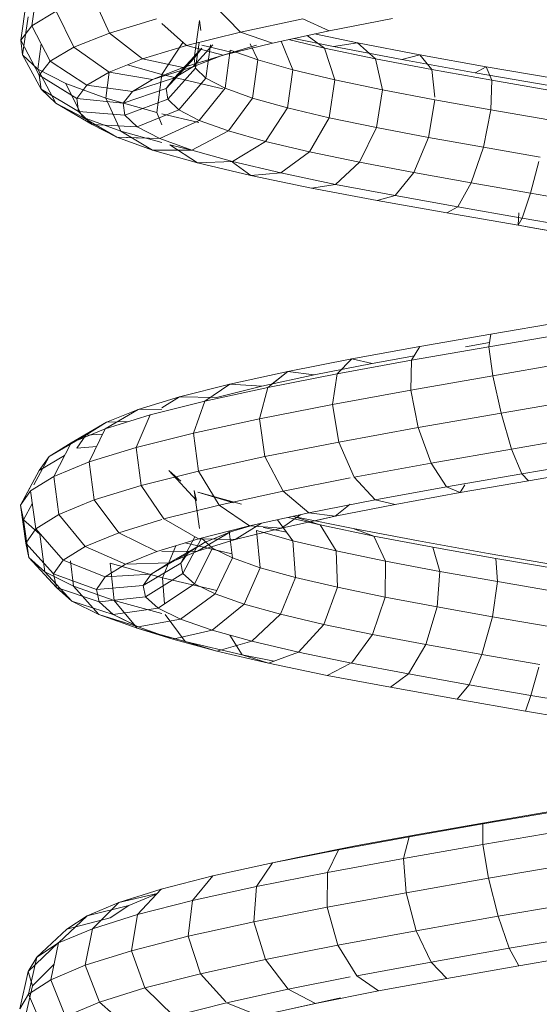
# Model space of a CAD drawing. Units: inches. Extents: x 18 to 6037, y 10 to 4266.
# Drawn here: x 2155 to 2195, y 3251 to 3326 of the extents above; entities that cross this region are included whole.
import ezdxf

# ---------------------------------------------------------------- set-up
doc = ezdxf.new("R2010")
doc.units = ezdxf.units.IN
doc.header["$MEASUREMENT"] = 0

# ---------------------------------------------------------------- blocks, each defined once
blk = doc.blocks.new('2015_DWG-661760-South')
at = {"lineweight": 9}
for p, q in [((41935.021, 183.785), (41935.423, 180.932)), ((41935.021, 183.785), (41935.423, 180.932)), ((41921.61, 182.529), (41919.588, 180.434)), ((41930.79, 183.135), (41929.534, 180.374)), ((41935.869, 182.697), (41936.281, 179.831)), ((41935.869, 182.697), (41936.281, 179.831)), ((41933.577, 182.033), (41932.248, 179.301)), ((41935.423, 180.932), (41933.577, 182.033)), ((41912.841, 180.546), (41908.029, 181.483)), ((41914.858, 181.453), (41912.841, 180.546)), ((41919.588, 180.434), (41914.858, 181.453)), ((41922.59, 180.58), (41922.69, 181.327)), ((41923.102, 178.46), (41922.69, 181.327)), ((41925.567, 181.101), (41923.677, 179.42)), ((41929.534, 180.374), (41925.959, 181.45)), ((41935.723, 181.608), (41936.133, 178.731)), ((41935.723, 181.608), (41936.133, 178.731)), ((41910.691, 179.621), (41913.968, 180.304)), ((41910.691, 179.621), (41913.968, 180.304)), ((41917.164, 179.615), (41912.841, 180.546)), ((41919.588, 180.434), (41917.164, 179.615)), ((41923.677, 179.42), (41919.588, 180.434)), ((41929.534, 180.374), (41927.03, 178.41)), ((41932.248, 179.301), (41929.534, 180.374)), ((41935.423, 180.932), (41934.041, 178.231)), ((41936.281, 179.831), (41935.423, 180.932)), ((41936.281, 179.831), (41935.423, 180.932)), ((41905.972, 178.724), (41910.691, 179.621)), ((41905.972, 178.724), (41910.691, 179.621)), ((41910.691, 179.621), (41909.326, 178.423)), ((41912.525, 179.343), (41910.691, 179.621)), ((41912.525, 179.343), (41910.691, 179.621)), ((41912.525, 179.343), (41915.525, 179.968)), ((41914.519, 180.185), (41913.206, 179.231)), ((41913.206, 179.231), (41915.941, 179.879)), ((41915.611, 177.58), (41916.491, 179.76)), ((41920.895, 178.69), (41917.164, 179.615)), ((41918.276, 178.332), (41918.846, 179.565)), ((41921.119, 178.625), (41918.358, 179.456)), ((41920.895, 178.69), (41918.358, 179.456)), ((41920.285, 178.928), (41922.51, 179.455)), ((41923.211, 177.799), (41921.687, 179.479)), ((41922.208, 176.948), (41921.856, 179.474)), ((41923, 177.703), (41922.721, 179.657)), ((41923.953, 179.665), (41925.552, 177.231)), ((41934.715, 179.549), (41934.983, 177.632)), ((41936.281, 179.831), (41934.873, 177.165)), ((41936.281, 179.831), (41934.873, 177.165)), ((41936.133, 178.731), (41936.281, 179.831)), ((41936.133, 178.731), (41936.281, 179.831)), ((41900.927, 177.821), (41905.972, 178.724)), ((41900.927, 177.821), (41905.972, 178.724)), ((41905.972, 178.724), (41905.052, 177.611)), ((41907.325, 178.354), (41905.972, 178.724)), ((41907.325, 178.354), (41905.972, 178.724)), ((41907.325, 178.354), (41912.525, 179.343)), ((41909.326, 178.423), (41913.206, 179.231)), ((41912.427, 176.827), (41913.206, 179.231)), ((41918.276, 178.332), (41920.357, 179.083)), ((41920.75, 176.194), (41920.357, 179.083)), ((41923.677, 179.42), (41920.895, 178.69)), ((41923.102, 178.46), (41922.509, 179.22)), ((41924.588, 176.978), (41922.509, 179.22)), ((41927.03, 178.41), (41923.677, 179.42)), ((41932.248, 179.301), (41929.571, 177.406)), ((41934.041, 178.231), (41932.248, 179.301)), ((41936.133, 178.731), (41934.729, 176.102)), ((41936.133, 178.731), (41934.729, 176.102)), ((41934.983, 177.632), (41936.133, 178.731)), ((41934.983, 177.632), (41936.133, 178.731)), ((41901.771, 177.36), (41907.325, 178.354)), ((41905.052, 177.611), (41909.326, 178.423)), ((41908.797, 176.071), (41909.326, 178.423)), ((41915.611, 177.58), (41918.276, 178.332)), ((41918.665, 175.442), (41918.276, 178.332)), ((41923.95, 177.77), (41920.895, 178.69)), ((41923.211, 177.799), (41921.119, 178.625)), ((41923.95, 177.77), (41921.119, 178.625)), ((41923, 177.703), (41923.102, 178.46)), ((41925.225, 176.161), (41923.102, 178.46)), ((41927.03, 178.41), (41923.95, 177.77)), ((41925.552, 177.231), (41928.155, 177.966)), ((41929.571, 177.406), (41927.03, 178.41)), ((41934.041, 178.231), (41931.245, 176.407)), ((41934.873, 177.165), (41934.041, 178.231)), ((41895.678, 176.913), (41900.927, 177.821)), ((41895.678, 176.913), (41900.927, 177.821)), ((41895.997, 176.361), (41901.771, 177.36)), ((41900.927, 177.821), (41900.485, 176.794)), ((41900.485, 176.794), (41905.052, 177.611)), ((41901.771, 177.36), (41900.927, 177.821)), ((41901.771, 177.36), (41900.927, 177.821)), ((41904.83, 175.497), (41905.052, 177.611)), ((41912.427, 176.827), (41915.611, 177.58)), ((41916.006, 174.692), (41915.611, 177.58)), ((41920.917, 176.133), (41925.552, 177.231)), ((41922.208, 176.948), (41923, 177.703)), ((41925.115, 175.349), (41923, 177.703)), ((41924.588, 176.978), (41923.211, 177.799)), ((41926.263, 176.857), (41923.211, 177.799)), ((41926.263, 176.857), (41923.95, 177.77)), ((41925.552, 177.231), (41925.947, 174.342)), ((41929.571, 177.406), (41926.263, 176.857)), ((41929.558, 177.406), (41929.823, 175.437)), ((41931.245, 176.407), (41929.571, 177.406)), ((41932.861, 176.534), (41934.983, 177.632)), ((41934.983, 177.632), (41933.62, 175.042)), ((41934.983, 177.632), (41933.62, 175.042)), ((41895.736, 175.973), (41900.485, 176.794)), ((41900.563, 174.554), (41900.485, 176.794)), ((41908.797, 176.071), (41912.427, 176.827)), ((41912.84, 173.942), (41912.427, 176.827)), ((41920.75, 176.194), (41922.208, 176.948)), ((41924.268, 174.541), (41922.208, 176.948)), ((41925.225, 176.161), (41924.588, 176.978)), ((41927.785, 175.948), (41924.588, 176.978)), ((41927.785, 175.948), (41926.263, 176.857)), ((41929.823, 175.437), (41932.861, 176.534)), ((41932.861, 176.534), (41931.58, 173.987)), ((41934.873, 177.165), (41932.02, 175.413)), ((41934.873, 177.165), (41932.421, 175.659)), ((41934.729, 176.102), (41934.873, 177.165)), ((41934.729, 176.102), (41934.873, 177.165)), ((41904.811, 175.314), (41908.797, 176.071)), ((41909.246, 173.194), (41908.797, 176.071)), ((41918.665, 175.442), (41920.75, 176.194)), ((41922.714, 173.738), (41920.75, 176.194)), ((41925.115, 175.349), (41925.225, 176.161)), ((41928.489, 175.046), (41925.225, 176.161)), ((41931.245, 176.407), (41927.785, 175.948)), ((41928.489, 175.046), (41927.785, 175.948)), ((41932.02, 175.413), (41931.245, 176.407)), ((41934.729, 176.102), (41931.886, 174.425)), ((41934.729, 176.102), (41931.886, 174.425)), ((41933.62, 175.042), (41934.729, 176.102)), ((41933.62, 175.042), (41934.729, 176.102)), ((41900.563, 174.554), (41904.811, 175.314)), ((41905.313, 172.447), (41904.811, 175.314)), ((41916.006, 174.692), (41918.665, 175.442)), ((41920.497, 172.939), (41918.665, 175.442)), ((41924.268, 174.541), (41925.115, 175.349)), ((41928.367, 174.149), (41925.115, 175.349)), ((41925.947, 174.342), (41929.823, 175.437)), ((41928.367, 174.149), (41928.489, 175.046)), ((41932.02, 175.413), (41928.489, 175.046)), ((41929.823, 175.437), (41928.666, 172.935)), ((41933.62, 175.042), (41930.857, 173.441)), ((41933.62, 175.042), (41930.857, 173.441)), ((41931.58, 173.987), (41933.62, 175.042)), ((41931.58, 173.987), (41933.62, 175.042)), ((41931.886, 174.425), (41932.02, 175.413)), ((41896.157, 173.792), (41900.563, 174.554)), ((41901.139, 171.701), (41900.563, 174.554)), ((41912.84, 173.942), (41916.006, 174.692)), ((41917.679, 172.143), (41916.006, 174.692)), ((41922.714, 173.738), (41924.268, 174.541)), ((41922.752, 173.585), (41925.567, 174.252)), ((41927.434, 173.258), (41924.268, 174.541)), ((41925.947, 174.342), (41925.567, 173.401)), ((41931.886, 174.425), (41928.367, 174.149)), ((41930.857, 173.441), (41931.886, 174.425)), ((41909.246, 173.194), (41912.84, 173.942)), ((41914.335, 171.352), (41912.84, 173.942)), ((41920.497, 172.939), (41922.714, 173.738)), ((41925.721, 172.372), (41922.714, 173.738)), ((41927.434, 173.258), (41928.367, 174.149)), ((41928.666, 172.935), (41931.58, 173.987)), ((41931.58, 173.987), (41928.966, 172.463)), ((41931.58, 173.987), (41928.966, 172.463)), ((41905.313, 172.447), (41909.246, 173.194)), ((41910.551, 170.564), (41909.246, 173.194)), ((41917.679, 172.143), (41920.497, 172.939)), ((41923.281, 171.492), (41920.497, 172.939)), ((41925.567, 172.06), (41928.666, 172.935)), ((41925.721, 172.372), (41927.434, 173.258)), ((41928.666, 172.935), (41926.271, 171.491)), ((41928.666, 172.935), (41926.271, 171.491)), ((41930.857, 173.441), (41927.434, 173.258)), ((41928.966, 172.463), (41930.857, 173.441)), ((41928.966, 172.463), (41930.857, 173.441)), ((41901.139, 171.701), (41905.313, 172.447)), ((41906.425, 169.78), (41905.313, 172.447)), ((41914.335, 171.352), (41917.679, 172.143)), ((41920.183, 170.618), (41917.679, 172.143)), ((41923.281, 171.492), (41925.721, 172.372)), ((41928.966, 172.463), (41925.721, 172.372)), ((41926.271, 171.491), (41928.966, 172.463)), ((41926.271, 171.491), (41928.966, 172.463)), ((41928.966, 172.463), (41926.779, 172.402)), ((41896.826, 170.955), (41901.139, 171.701)), ((41902.06, 169), (41901.139, 171.701)), ((41910.551, 170.564), (41914.335, 171.352)), ((41916.512, 169.749), (41914.335, 171.352)), ((41920.183, 170.618), (41923.281, 171.492)), ((41924.956, 171.887), (41922.847, 170.524)), ((41924.956, 171.887), (41922.847, 170.524)), ((41922.847, 170.524), (41926.271, 171.491)), ((41922.847, 170.524), (41926.271, 171.491)), ((41923.281, 171.491), (41924.956, 171.887)), ((41926.271, 171.491), (41923.281, 171.492)), ((41926.271, 171.491), (41923.289, 171.492)), ((41897.566, 168.222), (41896.918, 170.618)), ((41906.425, 169.78), (41910.551, 170.564)), ((41912.364, 168.885), (41910.551, 170.564)), ((41916.512, 169.749), (41920.183, 170.618)), ((41920.183, 170.577), (41918.787, 169.563)), ((41920.183, 170.577), (41918.787, 169.563)), ((41918.787, 169.563), (41922.847, 170.524)), ((41918.787, 169.563), (41922.847, 170.524)), ((41922.847, 170.524), (41920.183, 170.618)), ((41922.847, 170.524), (41920.183, 170.618)), ((41902.06, 169), (41906.425, 169.78)), ((41907.848, 168.027), (41906.425, 169.78)), ((41912.364, 168.885), (41916.512, 169.749)), ((41918.787, 169.563), (41916.512, 169.749)), ((41918.787, 169.563), (41916.512, 169.749)), ((41897.566, 168.222), (41902.06, 169)), ((41903.079, 167.174), (41902.06, 169)), ((41914.198, 168.607), (41918.787, 169.563)), ((41914.198, 168.607), (41918.787, 169.563)), ((41907.848, 168.027), (41912.364, 168.885)), ((41909.201, 167.657), (41914.198, 168.607)), ((41909.201, 167.657), (41914.198, 168.607)), ((41914.198, 168.607), (41912.364, 168.885)), ((41914.198, 168.607), (41912.364, 168.885)), ((41893.053, 167.448), (41897.566, 168.222)), ((41898.177, 166.326), (41897.566, 168.222)), ((41903.079, 167.174), (41907.848, 168.027)), ((41903.922, 166.712), (41909.201, 167.657)), ((41903.922, 166.712), (41909.201, 167.657)), ((41909.201, 167.657), (41907.848, 168.027)), ((41898.177, 166.326), (41903.079, 167.174)), ((41903.922, 166.712), (41903.079, 167.174)), ((41893.265, 165.483), (41898.177, 166.326)), ((41898.497, 165.774), (41898.177, 166.326)), ((41898.438, 166.714), (41898.497, 165.774)), ((41898.497, 165.774), (41903.922, 166.712)), ((41898.497, 165.774), (41903.922, 166.712)), ((41893.059, 164.841), (41898.497, 165.774)), ((41893.059, 164.841), (41897.97, 165.683)), ((41900.573, 157.515), (41895.129, 158.45)), ((41900.573, 157.515), (41895.129, 158.45)), ((41900.711, 156.551), (41894.758, 157.574)), ((41905.954, 156.575), (41900.573, 157.515)), ((41905.954, 156.575), (41900.573, 157.515)), ((41900.711, 156.551), (41900.573, 157.515)), ((41900.427, 154.354), (41900.711, 156.551)), ((41902.5, 156.559), (41900.664, 156.88)), ((41906.586, 155.524), (41900.711, 156.551)), ((41911.136, 155.629), (41905.954, 156.575)), ((41911.136, 155.629), (41905.954, 156.575)), ((41906.586, 155.524), (41905.954, 156.575)), ((41909.593, 155.284), (41906.378, 155.87)), ((41912.235, 154.493), (41906.586, 155.524)), ((41906.637, 153.269), (41906.586, 155.524)), ((41909.593, 155.284), (41911.136, 155.629)), ((41909.593, 155.284), (41911.136, 155.629)), ((41915.988, 154.677), (41911.136, 155.629)), ((41915.988, 154.677), (41911.136, 155.629)), ((41912.235, 154.493), (41911.136, 155.629)), ((41911.242, 155.519), (41911.136, 155.629)), ((41900.427, 154.354), (41894.119, 155.438)), ((41913.978, 154.424), (41909.593, 155.284)), ((41900.427, 154.354), (41899.797, 151.513)), ((41906.637, 153.269), (41900.427, 154.354)), ((41917.515, 153.457), (41912.235, 154.493)), ((41912.596, 152.18), (41912.235, 154.493)), ((41913.978, 154.424), (41915.988, 154.677)), ((41913.978, 154.424), (41915.988, 154.677)), ((41917.952, 153.559), (41913.978, 154.424)), ((41920.384, 153.72), (41915.988, 154.677)), ((41920.384, 153.72), (41915.988, 154.677)), ((41917.515, 153.457), (41915.988, 154.677)), ((41917.177, 153.727), (41915.988, 154.677)), ((41922.292, 152.416), (41917.515, 153.457)), ((41918.152, 151.09), (41917.515, 153.457)), ((41917.952, 153.559), (41920.384, 153.72)), ((41917.952, 153.559), (41920.384, 153.72)), ((41921.412, 152.688), (41917.952, 153.559)), ((41924.209, 152.757), (41920.384, 153.72)), ((41924.209, 152.757), (41920.384, 153.72)), ((41922.292, 152.416), (41920.384, 153.72)), ((41922.289, 152.419), (41920.384, 153.72)), ((41899.797, 151.513), (41893.382, 152.615)), ((41906.637, 153.269), (41906.095, 150.412)), ((41912.596, 152.18), (41906.637, 153.269)), ((41921.412, 152.688), (41924.209, 152.757)), ((41921.412, 152.688), (41924.209, 152.757)), ((41927.362, 151.788), (41924.209, 152.757)), ((41927.362, 151.788), (41924.209, 152.757)), ((41925.567, 151.915), (41924.209, 152.757)), ((41925.567, 151.915), (41924.209, 152.757)), ((41912.596, 152.18), (41912.122, 149.311)), ((41918.152, 151.09), (41912.596, 152.18)), ((41926.442, 151.372), (41922.292, 152.416)), ((41923.166, 149.998), (41922.292, 152.416)), ((41925.567, 151.802), (41927.362, 151.788)), ((41925.567, 151.802), (41927.362, 151.788)), ((41929.755, 150.815), (41927.362, 151.788)), ((41929.755, 150.815), (41927.362, 151.788)), ((41929.855, 150.323), (41927.362, 151.788)), ((41929.855, 150.323), (41927.362, 151.788)), ((41899.797, 151.513), (41898.989, 148.788)), ((41906.095, 150.412), (41899.797, 151.513)), ((41918.152, 151.09), (41917.726, 148.211)), ((41923.166, 149.998), (41918.152, 151.09)), ((41929.855, 150.323), (41926.442, 151.372)), ((41927.51, 148.904), (41926.442, 151.372)), ((41906.095, 150.412), (41905.104, 147.719)), ((41912.122, 149.311), (41906.095, 150.412)), ((41928.063, 150.874), (41929.755, 150.815)), ((41928.063, 150.874), (41929.755, 150.815)), ((41932.441, 149.27), (41929.755, 150.815)), ((41932.441, 149.27), (41929.755, 150.815)), ((41931.321, 149.835), (41929.755, 150.815)), ((41931.321, 149.835), (41929.755, 150.815)), ((41932.441, 149.27), (41929.855, 150.323)), ((41931.075, 147.808), (41929.855, 150.323)), ((41932.441, 149.27), (41929.855, 150.323)), ((41898.989, 148.788), (41892.746, 149.861)), ((41923.166, 149.998), (41922.77, 147.112)), ((41927.51, 148.904), (41923.166, 149.998)), ((41930.055, 149.911), (41931.321, 149.835)), ((41930.055, 149.911), (41931.321, 149.835)), ((41932.011, 148.85), (41931.321, 149.835)), ((41934.13, 148.214), (41931.321, 149.835)), ((41932.011, 148.85), (41931.321, 149.835)), ((41934.13, 148.214), (41931.321, 149.835)), ((41898.989, 148.788), (41898.222, 146.91)), ((41905.104, 147.719), (41898.989, 148.788)), ((41912.122, 149.311), (41910.94, 146.654)), ((41917.726, 148.211), (41912.122, 149.311)), ((41927.51, 148.904), (41927.129, 146.015)), ((41931.075, 147.808), (41927.51, 148.904)), ((41930.508, 148.978), (41932.011, 148.85)), ((41930.508, 148.978), (41932.011, 148.85)), ((41934.13, 148.214), (41932.441, 149.27)), ((41934.13, 148.214), (41932.441, 149.27)), ((41933.77, 146.711), (41932.441, 149.27)), ((41917.726, 148.211), (41916.353, 145.591)), ((41922.77, 147.112), (41917.726, 148.211)), ((41934.872, 147.153), (41932.948, 148.295)), ((41934.872, 147.153), (41932.948, 148.295)), ((41934.872, 147.153), (41934.13, 148.214)), ((41934.872, 147.153), (41934.13, 148.214)), ((41935.287, 146.056), (41934.13, 148.214)), ((41935.287, 146.056), (41934.13, 148.214)), ((41898.222, 146.91), (41892.38, 147.914)), ((41897.699, 146.383), (41892.383, 147.295)), ((41897.699, 146.383), (41892.383, 147.295)), ((41905.104, 147.719), (41903.93, 145.913)), ((41910.94, 146.654), (41905.104, 147.719)), ((41931.075, 147.808), (41930.696, 144.918)), ((41933.77, 146.711), (41931.075, 147.808)), ((41898.222, 146.91), (41897.699, 146.383)), ((41898.222, 146.91), (41897.699, 146.383)), ((41903.93, 145.913), (41898.222, 146.91)), ((41910.94, 146.654), (41909.367, 144.92)), ((41916.353, 145.591), (41911.242, 146.594)), ((41922.77, 147.112), (41921.212, 144.533)), ((41927.129, 146.015), (41922.77, 147.112)), ((41922.937, 144.877), (41925.039, 147.16)), ((41924.118, 146.342), (41925.039, 147.16)), ((41933.77, 146.711), (41933.385, 143.824)), ((41935.525, 145.613), (41933.77, 146.711)), ((41936.294, 144.514), (41934.872, 147.153)), ((41902.888, 145.476), (41897.699, 146.383)), ((41902.888, 145.476), (41897.699, 146.383)), ((41902.888, 145.476), (41902.539, 146.056)), ((41902.888, 145.476), (41902.539, 146.056)), ((41903.93, 145.913), (41902.888, 145.476)), ((41903.93, 145.913), (41902.888, 145.476)), ((41909.367, 144.92), (41903.93, 145.913)), ((41927.129, 146.015), (41925.4, 143.478)), ((41930.696, 144.918), (41927.129, 146.015)), ((41936.294, 144.514), (41935.463, 146.056)), ((41907.824, 144.575), (41902.888, 145.476)), ((41907.824, 144.575), (41902.888, 145.476)), ((41916.353, 145.591), (41914.399, 143.933)), ((41921.212, 144.533), (41916.353, 145.591)), ((41919.518, 144.602), (41922.837, 145.523)), ((41920.115, 144.693), (41922.837, 145.523)), ((41922.701, 142.76), (41923.101, 145.635)), ((41922.937, 144.877), (41923.101, 145.635)), ((41935.525, 145.613), (41935.131, 142.731)), ((41936.294, 144.514), (41935.525, 145.613)), ((41936.294, 144.514), (41935.525, 145.613)), ((41909.367, 144.92), (41907.824, 144.575)), ((41909.367, 144.92), (41907.824, 144.575)), ((41912.389, 143.679), (41907.824, 144.575)), ((41912.389, 143.679), (41907.824, 144.575)), ((41914.399, 143.933), (41909.367, 144.92)), ((41912.389, 143.679), (41911.242, 144.596)), ((41912.389, 143.679), (41911.242, 144.596)), ((41921.212, 144.533), (41918.908, 142.951)), ((41925.4, 143.478), (41921.212, 144.533)), ((41930.696, 144.918), (41928.819, 142.427)), ((41933.385, 143.824), (41930.696, 144.918)), ((41936.057, 143.413), (41935.395, 144.665)), ((41936.057, 143.413), (41935.395, 144.665)), ((41936.294, 144.514), (41935.894, 141.639)), ((41936.294, 144.514), (41935.894, 141.639)), ((41936.057, 143.413), (41936.294, 144.514)), ((41936.057, 143.413), (41936.294, 144.514)), ((41911.037, 142.743), (41915.554, 143.676)), ((41914.399, 143.933), (41912.389, 143.679)), ((41914.399, 143.933), (41912.389, 143.679)), ((41916.476, 142.79), (41912.389, 143.679)), ((41913.939, 143.342), (41912.389, 143.679)), ((41913.534, 143.023), (41915.554, 143.676)), ((41913.534, 143.023), (41915.965, 143.592)), ((41918.908, 142.951), (41914.399, 143.933)), ((41916.476, 142.79), (41914.991, 143.804)), ((41933.385, 143.824), (41931.39, 141.381)), ((41935.131, 142.731), (41933.385, 143.824)), ((41909.453, 142.181), (41913.534, 143.023)), ((41912.308, 141.051), (41913.534, 143.023)), ((41915.605, 141.821), (41916.784, 143.413)), ((41916.088, 142.473), (41917.828, 142.833)), ((41918.908, 142.951), (41916.476, 142.79)), ((41919.989, 141.905), (41917.978, 143.153)), ((41922.787, 141.974), (41918.908, 142.951)), ((41920.356, 142.492), (41918.908, 142.937)), ((41925.4, 143.478), (41922.787, 141.974)), ((41928.819, 142.427), (41925.567, 143.427)), ((41934.817, 142.312), (41936.057, 143.413)), ((41934.817, 142.312), (41936.057, 143.413)), ((41936.057, 143.413), (41935.659, 140.55)), ((41936.057, 143.413), (41935.659, 140.55)), ((41904.967, 141.334), (41909.453, 142.181)), ((41906.072, 141.805), (41911.037, 142.743)), ((41908.558, 140.277), (41909.453, 142.181)), ((41909.453, 142.181), (41911.037, 142.743)), ((41915.605, 141.821), (41918.374, 142.589)), ((41919.989, 141.905), (41916.476, 142.79)), ((41918.081, 139.776), (41918.374, 142.589)), ((41920.2, 140.522), (41920.451, 142.562)), ((41922.309, 141.698), (41920.356, 142.492)), ((41922.849, 141.027), (41920.356, 142.492)), ((41924.123, 140.121), (41923.045, 142.123)), ((41928.819, 142.427), (41925.947, 141.003)), ((41931.39, 141.381), (41928.819, 142.427)), ((41935.131, 142.731), (41933.055, 140.338)), ((41934.817, 142.312), (41934.435, 139.463)), ((41935.894, 141.639), (41935.131, 142.731)), ((41935.894, 141.639), (41935.131, 142.731)), ((41900.184, 140.481), (41904.967, 141.334)), ((41900.778, 140.861), (41906.072, 141.805)), ((41904.444, 139.5), (41904.967, 141.334)), ((41912.308, 141.051), (41915.605, 141.821)), ((41915.394, 139.031), (41915.605, 141.821)), ((41922.787, 141.974), (41919.989, 141.905)), ((41922.849, 141.027), (41919.989, 141.905)), ((41920.239, 140.836), (41923.789, 141.666)), ((41921.699, 141.267), (41922.54, 142.013)), ((41923.572, 140.907), (41922.309, 141.698)), ((41924.995, 140.154), (41922.309, 141.698)), ((41923.953, 139.338), (41922.54, 142.013)), ((41925.947, 141.003), (41922.787, 141.974)), ((41925.506, 139.007), (41924.508, 141.445)), ((41931.39, 141.381), (41928.319, 140.037)), ((41933.055, 140.338), (41931.39, 141.381)), ((41935.894, 141.639), (41933.781, 139.3)), ((41935.894, 141.639), (41934.524, 140.122)), ((41935.659, 140.55), (41935.894, 141.639)), ((41935.659, 140.55), (41935.894, 141.639)), ((41895.283, 139.911), (41900.778, 140.861)), ((41908.558, 140.277), (41912.308, 141.051)), ((41912.205, 138.286), (41912.308, 141.051)), ((41920.2, 140.522), (41921.699, 141.267)), ((41923.074, 138.558), (41921.699, 141.267)), ((41924.995, 140.154), (41922.849, 141.027)), ((41925.567, 141.006), (41922.849, 141.027)), ((41924.123, 140.121), (41923.572, 140.907)), ((41926.382, 139.286), (41923.572, 140.907)), ((41928.319, 140.037), (41925.947, 141.003)), ((41895.219, 139.624), (41900.184, 140.481)), ((41900.066, 138.72), (41900.184, 140.481)), ((41904.444, 139.5), (41908.558, 140.277)), ((41908.592, 137.541), (41908.558, 140.277)), ((41918.081, 139.776), (41920.2, 140.522)), ((41921.514, 137.782), (41920.2, 140.522)), ((41923.953, 139.338), (41924.123, 140.121)), ((41926.985, 138.423), (41924.123, 140.121)), ((41926.382, 139.286), (41924.995, 140.154)), ((41928.319, 140.037), (41924.995, 140.154)), ((41925.506, 139.007), (41929.476, 140.109)), ((41929.852, 139.077), (41928.319, 140.037)), ((41929.476, 140.109), (41929.184, 137.296)), ((41933.055, 140.338), (41929.852, 139.077)), ((41932.494, 140.303), (41932.257, 138.379)), ((41933.781, 139.3), (41933.055, 140.338)), ((41935.659, 140.55), (41933.557, 138.266)), ((41935.659, 140.55), (41933.557, 138.266)), ((41934.435, 139.463), (41935.659, 140.55)), ((41934.435, 139.463), (41935.659, 140.55)), ((41900.066, 138.72), (41904.444, 139.5)), ((41904.643, 136.795), (41904.444, 139.5)), ((41915.394, 139.031), (41918.081, 139.776)), ((41919.315, 137.008), (41918.081, 139.776)), ((41923.074, 138.558), (41923.953, 139.338)), ((41926.799, 137.566), (41923.953, 139.338)), ((41926.985, 138.423), (41926.382, 139.286)), ((41929.852, 139.077), (41926.382, 139.286)), ((41930.52, 138.123), (41929.852, 139.077)), ((41933.781, 139.3), (41930.52, 138.123)), ((41932.257, 138.379), (41934.435, 139.463)), ((41934.435, 139.463), (41932.398, 137.237)), ((41934.435, 139.463), (41932.398, 137.237)), ((41933.557, 138.266), (41933.781, 139.3)), ((41895.528, 137.937), (41900.066, 138.72)), ((41900.454, 136.049), (41900.066, 138.72)), ((41912.205, 138.286), (41915.394, 139.031)), ((41916.537, 136.238), (41915.394, 139.031)), ((41921.388, 138.044), (41925.506, 139.007)), ((41921.514, 137.782), (41923.074, 138.558)), ((41925.839, 136.715), (41923.074, 138.558)), ((41925.506, 139.007), (41925.357, 137.036)), ((41926.799, 137.566), (41926.985, 138.423)), ((41930.52, 138.123), (41926.985, 138.423)), ((41929.184, 137.296), (41932.257, 138.379)), ((41932.257, 138.379), (41930.34, 136.213)), ((41932.257, 138.379), (41930.34, 136.213)), ((41908.592, 137.541), (41912.205, 138.286)), ((41913.253, 135.471), (41912.205, 138.286)), ((41919.315, 137.008), (41921.514, 137.782)), ((41924.137, 135.868), (41921.514, 137.782)), ((41933.557, 138.266), (41930.314, 137.174)), ((41933.557, 138.266), (41930.314, 137.174)), ((41930.314, 137.174), (41930.52, 138.123)), ((41932.398, 137.237), (41933.557, 138.266)), ((41932.398, 137.237), (41933.557, 138.266)), ((41904.643, 136.795), (41908.592, 137.541)), ((41909.546, 134.706), (41908.592, 137.541)), ((41916.537, 136.238), (41919.315, 137.008)), ((41921.745, 135.027), (41919.315, 137.008)), ((41925.567, 136.293), (41929.184, 137.296)), ((41925.839, 136.715), (41926.799, 137.566)), ((41930.314, 137.174), (41926.799, 137.566)), ((41929.184, 137.296), (41927.443, 135.193)), ((41932.398, 137.237), (41929.252, 136.231)), ((41932.398, 137.237), (41929.252, 136.231)), ((41929.252, 136.231), (41930.314, 137.174)), ((41929.252, 136.231), (41930.314, 137.174)), ((41930.34, 136.213), (41932.398, 137.237)), ((41930.34, 136.213), (41932.398, 137.237)), ((41900.454, 136.049), (41904.643, 136.795)), ((41905.509, 133.944), (41904.643, 136.795)), ((41913.253, 135.471), (41916.537, 136.238)), ((41918.729, 134.19), (41916.537, 136.238)), ((41925.295, 136.217), (41923.785, 134.178)), ((41924.137, 135.868), (41925.839, 136.715)), ((41929.252, 136.231), (41925.839, 136.715)), ((41927.368, 135.294), (41929.252, 136.231)), ((41930.34, 136.213), (41927.368, 135.294)), ((41927.443, 135.193), (41930.34, 136.213)), ((41927.443, 135.193), (41930.34, 136.213)), ((41930.34, 136.213), (41927.58, 135.36)), ((41927.637, 135.428), (41929.252, 136.231)), ((41896.128, 135.302), (41900.454, 136.049)), ((41901.244, 133.184), (41900.454, 136.049)), ((41909.546, 134.706), (41913.253, 135.471)), ((41915.171, 133.359), (41913.253, 135.471)), ((41921.745, 135.027), (41924.137, 135.868)), ((41927.368, 135.294), (41924.137, 135.868)), ((41905.509, 133.944), (41909.546, 134.706)), ((41911.164, 132.532), (41909.546, 134.706)), ((41918.729, 134.19), (41921.745, 135.027)), ((41920.387, 134.65), (41919.466, 133.168)), ((41924.72, 134.362), (41921.745, 135.027)), ((41923.785, 134.178), (41927.443, 135.193)), ((41924.72, 134.362), (41927.368, 135.294)), ((41927.443, 135.193), (41924.72, 134.362)), ((41927.443, 135.193), (41925.567, 134.621)), ((41901.244, 133.184), (41905.509, 133.944)), ((41906.812, 131.71), (41905.509, 133.944)), ((41915.171, 133.359), (41918.729, 134.19)), ((41921.382, 133.436), (41918.729, 134.19)), ((41919.466, 133.168), (41923.785, 134.178)), ((41921.382, 133.436), (41924.72, 134.362)), ((41921.382, 133.436), (41924.72, 134.362)), ((41923.785, 134.178), (41921.382, 133.436)), ((41923.785, 134.178), (41921.382, 133.436)), ((41896.857, 132.427), (41901.244, 133.184)), ((41902.226, 130.893), (41901.244, 133.184)), ((41911.164, 132.532), (41915.171, 133.359)), ((41917.445, 132.516), (41915.171, 133.359)), ((41917.038, 132.667), (41919.466, 133.168)), ((41917.445, 132.516), (41921.382, 133.436)), ((41917.445, 132.516), (41921.382, 133.436)), ((41919.466, 133.168), (41917.445, 132.516)), ((41919.466, 133.168), (41917.445, 132.516)), ((41906.812, 131.71), (41911.164, 132.532)), ((41913.013, 131.601), (41911.242, 132.493)), ((41913.013, 131.601), (41917.445, 132.516)), ((41897.52, 130.08), (41896.918, 132.212)), ((41902.226, 130.893), (41906.812, 131.71)), ((41908.202, 130.692), (41906.812, 131.71)), ((41908.202, 130.692), (41913.013, 131.601)), ((41897.52, 130.08), (41902.226, 130.893)), ((41903.135, 129.789), (41902.226, 130.893)), ((41903.135, 129.789), (41908.202, 130.692)), ((41892.812, 129.272), (41897.52, 130.08)), ((41897.94, 128.891), (41897.52, 130.08)), ((41897.94, 128.891), (41903.135, 129.789)), ((41892.746, 128), (41897.94, 128.891)), ((41901.185, 120.324), (41895.51, 121.299)), ((41900.772, 120.463), (41895.632, 121.346)), ((41905.841, 119.575), (41900.772, 120.463)), ((41901.175, 118.76), (41895.044, 119.814)), ((41901.185, 120.324), (41901.175, 118.76)), ((41906.779, 119.343), (41901.185, 120.324)), ((41910.713, 118.681), (41905.841, 119.575)), ((41912.15, 118.357), (41906.779, 119.343)), ((41906.779, 119.343), (41907.206, 117.702)), ((41901.175, 118.76), (41900.746, 116.19)), ((41907.206, 117.702), (41901.175, 118.76)), ((41915.263, 117.781), (41910.713, 118.681)), ((41917.163, 117.366), (41912.15, 118.357)), ((41912.15, 118.357), (41912.987, 116.641)), ((41907.206, 117.702), (41907.01, 115.092)), ((41912.987, 116.641), (41907.206, 117.702)), ((41915.263, 117.781), (41917.163, 117.366)), ((41917.163, 117.362), (41915.263, 117.781)), ((41900.746, 116.19), (41894.362, 117.288)), ((41918.37, 115.576), (41912.987, 116.641)), ((41912.987, 116.641), (41912.998, 113.992)), ((41921.688, 116.369), (41917.163, 117.366)), ((41917.163, 117.366), (41918.37, 115.576)), ((41900.011, 113.304), (41900.746, 116.19)), ((41907.01, 115.092), (41900.746, 116.19)), ((41925.607, 115.367), (41921.688, 116.369)), ((41921.688, 116.369), (41923.219, 114.508)), ((41923.219, 114.508), (41918.37, 115.576)), ((41918.37, 115.576), (41918.56, 112.892)), ((41925.567, 115.376), (41925.607, 115.367)), ((41928.815, 114.36), (41925.607, 115.367)), ((41928.815, 114.36), (41925.607, 115.367)), ((41925.607, 115.367), (41927.41, 113.436)), ((41900.011, 113.304), (41893.644, 114.398)), ((41906.241, 112.211), (41907.01, 115.092)), ((41912.998, 113.992), (41907.01, 115.092)), ((41927.41, 113.436), (41923.219, 114.508)), ((41923.219, 114.508), (41923.558, 111.791)), ((41925.917, 115.035), (41928.815, 114.36)), ((41925.917, 115.035), (41928.815, 114.36)), ((41928.061, 114.125), (41925.933, 115.018)), ((41928.061, 114.125), (41925.933, 115.018)), ((41912.181, 111.12), (41912.998, 113.992)), ((41918.56, 112.892), (41912.998, 113.992)), ((41929.472, 113.197), (41928.061, 114.125)), ((41928.061, 114.125), (41931.226, 113.348)), ((41929.472, 113.197), (41928.061, 114.125)), ((41928.061, 114.125), (41931.226, 113.348)), ((41931.226, 113.348), (41928.815, 114.36)), ((41931.226, 113.348), (41928.815, 114.36)), ((41928.815, 114.36), (41930.833, 112.362)), ((41928.815, 114.36), (41930.833, 112.362)), ((41899.168, 110.873), (41900.011, 113.304)), ((41906.241, 112.211), (41900.011, 113.304)), ((41930.833, 112.362), (41927.41, 113.436)), ((41927.41, 113.436), (41927.866, 110.689)), ((41929.472, 113.197), (41932.772, 112.331)), ((41929.472, 113.197), (41932.772, 112.331)), ((41932.772, 112.331), (41931.226, 113.348)), ((41932.772, 112.331), (41931.226, 113.348)), ((41931.226, 113.348), (41933.4, 111.284)), ((41931.226, 113.348), (41933.4, 111.284)), ((41905.107, 109.832), (41906.241, 112.211)), ((41912.181, 111.12), (41906.241, 112.211)), ((41917.684, 110.032), (41918.56, 112.892)), ((41923.558, 111.791), (41918.56, 112.892)), ((41933.4, 111.284), (41930.833, 112.362)), ((41930.833, 112.362), (41931.376, 109.587)), ((41932.772, 112.331), (41935.042, 110.203)), ((41932.772, 112.331), (41935.042, 110.203)), ((41899.168, 110.873), (41893.084, 111.919)), ((41922.615, 108.945), (41923.558, 111.791)), ((41927.866, 110.689), (41923.558, 111.791)), ((41899.168, 110.873), (41898.443, 109.551)), ((41905.107, 109.832), (41899.168, 110.873)), ((41910.755, 108.795), (41912.181, 111.12)), ((41917.684, 110.032), (41912.181, 111.12)), ((41926.853, 107.861), (41927.866, 110.689)), ((41931.376, 109.587), (41927.866, 110.689)), ((41935.042, 110.203), (41933.4, 111.284)), ((41933.4, 111.284), (41934.001, 108.485)), ((41935.042, 110.203), (41933.4, 111.284)), ((41933.405, 111.31), (41935.713, 109.12)), ((41933.405, 111.31), (41935.713, 109.12)), ((41898.443, 109.551), (41892.832, 110.515)), ((41915.975, 107.762), (41917.684, 110.032)), ((41922.615, 108.945), (41917.684, 110.032)), ((41935.713, 109.12), (41935.042, 110.203)), ((41935.713, 109.12), (41935.042, 110.203)), ((41935.042, 110.203), (41935.675, 107.383)), ((41935.042, 110.203), (41935.675, 107.383)), ((41903.91, 108.592), (41898.443, 109.551)), ((41905.107, 109.832), (41903.91, 108.592)), ((41910.755, 108.795), (41905.107, 109.832)), ((41930.298, 106.78), (41931.376, 109.587)), ((41934.001, 108.485), (41931.376, 109.587)), ((41933.752, 109.644), (41935.391, 108.035)), ((41933.752, 109.644), (41935.391, 108.035)), ((41909.101, 107.639), (41903.91, 108.592)), ((41910.755, 108.795), (41909.101, 107.639)), ((41915.975, 107.762), (41911.242, 108.699)), ((41920.702, 106.802), (41922.615, 108.945)), ((41926.853, 107.861), (41922.615, 108.945)), ((41932.867, 105.701), (41934.001, 108.485)), ((41935.675, 107.383), (41934.001, 108.485)), ((41935.391, 108.035), (41935.713, 109.12)), ((41935.391, 108.035), (41935.713, 109.12)), ((41935.713, 109.12), (41936.357, 106.281)), ((41935.713, 109.12), (41936.357, 106.281)), ((41915.975, 107.762), (41913.891, 106.692)), ((41920.641, 106.734), (41915.975, 107.762)), ((41924.643, 105.711), (41926.853, 107.861)), ((41930.298, 106.78), (41926.853, 107.861)), ((41935.391, 108.035), (41936.03, 105.18)), ((41935.391, 108.035), (41936.03, 105.18)), ((41913.891, 106.692), (41909.101, 107.639)), ((41915.854, 106.256), (41911.992, 107.107)), ((41913.891, 106.692), (41911.992, 107.107)), ((41934.501, 104.625), (41935.675, 107.383)), ((41936.357, 106.281), (41935.675, 107.383)), ((41936.357, 106.281), (41935.675, 107.383)), ((41918.166, 105.75), (41913.891, 106.692)), ((41920.641, 106.734), (41918.166, 105.75)), ((41924.643, 105.711), (41920.641, 106.734)), ((41927.888, 104.692), (41930.298, 106.78)), ((41932.867, 105.701), (41930.298, 106.78))]:
    blk.add_line(p, q, dxfattribs=at)

msp = doc.modelspace()

# ---------------------------------------------------------------- block references
at = {"lineweight": 9, "xscale": -1}
msp.add_blockref('2015_DWG-661760-South', (44091.503, 3144.529), dxfattribs=at)

doc.saveas('drawing.dxf')
